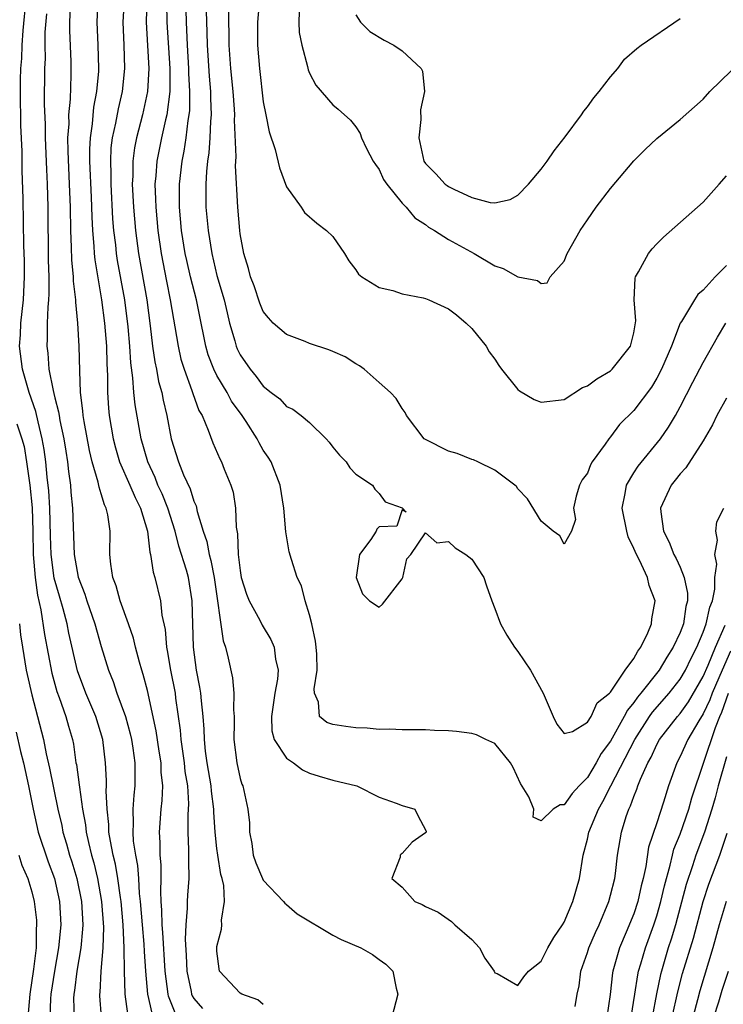
# Model space of a CAD drawing. Units: inches. Extents: x 2595000 to 2598000, y 1500000 to 1503000.
# Drawn here: x 2595714 to 2595775, y 1502032 to 1502117 of the extents above; entities that cross this region are included whole.
import ezdxf

# ---------------------------------------------------------------- set-up
doc = ezdxf.new("R2010")
doc.units = ezdxf.units.IN
doc.header["$MEASUREMENT"] = 0
doc.layers.add('LD25951500_2ft', color=71, linetype='Continuous')

msp = doc.modelspace()

# ---------------------------------------------------------------- linework, layer by layer
at = {"layer": 'LD25951500_2ft'}
for points, elevation in [([(2595775, 1502084.5), (2595774.164, 1502083), (2595773.806, 1502082.193), (2595773, 1502080.83), (2595771.505, 1502078.495), (2595771, 1502077.98), (2595770.582, 1502077.419), (2595770.22, 1502077), (2595769.318, 1502075), (2595769.327, 1502074.673), (2595769.56, 1502073), (2595770.069, 1502072.069), (2595770.453, 1502071), (2595770.651, 1502070.651), (2595771, 1502069.897), (2595771.369, 1502069), (2595771.653, 1502067.652), (2595771.654, 1502067), (2595771.509, 1502066.491), (2595771.288, 1502065), (2595771, 1502064.259), (2595770.407, 1502063), (2595769.863, 1502062.137), (2595769.194, 1502061), (2595767.609, 1502059), (2595767.325, 1502058.675), (2595767, 1502058.198), (2595766.448, 1502057.552), (2595766.183, 1502057), (2595765, 1502054.865), (2595764.197, 1502053.803), (2595763.759, 1502053), (2595763, 1502051.728), (2595762.286, 1502051), (2595761.67, 1502050.33), (2595761, 1502049.357), (2595760.632, 1502049.368), (2595760.038, 1502049), (2595759, 1502047.984), (2595758.307, 1502048.307), (2595758.357, 1502049), (2595757.94, 1502050.06), (2595757.215, 1502051.215), (2595756.579, 1502052.579), (2595756.344, 1502053), (2595755, 1502054.648), (2595754.228, 1502055), (2595753.419, 1502055.419), (2595753, 1502055.527), (2595751.693, 1502055.693), (2595751, 1502055.758), (2595749.791, 1502055.791), (2595749, 1502055.832), (2595747, 1502055.844), (2595745.901, 1502055.901), (2595745, 1502055.883), (2595743.985, 1502055.986), (2595743, 1502056.007), (2595742.119, 1502056.119), (2595741, 1502056.299), (2595740.484, 1502056.484), (2595739.855, 1502057), (2595739.778, 1502058.222), (2595739.436, 1502059), (2595739.392, 1502059.392), (2595739.652, 1502061), (2595739.625, 1502062.376), (2595739.571, 1502063), (2595739.499, 1502063.499), (2595739.183, 1502065), (2595739, 1502065.787), (2595738.62, 1502067), (2595738.294, 1502068.294), (2595737.93, 1502069), (2595737.429, 1502070.571), (2595737.239, 1502071.239), (2595736.949, 1502072.949), (2595736.783, 1502075), (2595736.455, 1502077), (2595735.671, 1502079), (2595735.415, 1502079.415), (2595735, 1502080.024), (2595734.642, 1502080.642), (2595734.471, 1502081), (2595733.525, 1502082.475), (2595733.178, 1502083), (2595732.26, 1502084.26), (2595731.866, 1502085), (2595731, 1502086.457), (2595730.726, 1502087), (2595730.252, 1502088.253), (2595730.036, 1502089), (2595729.851, 1502089.851), (2595729.642, 1502091), (2595729.228, 1502093), (2595728.712, 1502095), (2595728.389, 1502096.389), (2595728.262, 1502097), (2595727.947, 1502099), (2595727.765, 1502101), (2595727.759, 1502103), (2595727.981, 1502105), (2595728.159, 1502105.841), (2595728.34, 1502107), (2595728.512, 1502108.512), (2595728.606, 1502109), (2595728.644, 1502109.355), (2595728.665, 1502111), (2595728.58, 1502112.58), (2595728.58, 1502113), (2595728.458, 1502115), (2595728.368, 1502117), (2595728.271, 1502120.271)], 8496), ([(2595723.296, 1502031.296), (2595723.071, 1502033), (2595723, 1502035), (2595722.983, 1502037.017), (2595722.887, 1502039), (2595722.714, 1502041), (2595722.656, 1502041.344), (2595722.436, 1502043), (2595722.225, 1502044.225), (2595722.032, 1502045), (2595721.79, 1502046.21), (2595721.671, 1502047), (2595721.659, 1502047.659), (2595721.511, 1502049), (2595721.433, 1502050.567), (2595721.462, 1502051), (2595721.463, 1502051.463), (2595721.381, 1502053), (2595721.135, 1502055), (2595720.533, 1502057), (2595719.674, 1502059), (2595718.945, 1502060.944), (2595718.209, 1502064.209), (2595718.055, 1502065), (2595717.704, 1502066.296), (2595717.383, 1502067.383), (2595716.948, 1502068.948), (2595716.678, 1502071), (2595716.622, 1502072.622), (2595716.567, 1502075), (2595716.485, 1502076.485), (2595716.336, 1502077.665), (2595716.224, 1502079), (2595716.082, 1502080.082), (2595715.914, 1502081), (2595715.54, 1502082.46), (2595715.349, 1502083.349), (2595714.77, 1502085), (2595714.191, 1502087), (2595713.952, 1502089), (2595714.025, 1502089.975), (2595714.071, 1502091), (2595714.279, 1502093), (2595714.366, 1502095), (2595714.364, 1502096.364), (2595714.302, 1502097.698), (2595714.271, 1502101.729), (2595714.179, 1502104.179), (2595714.159, 1502105.841), (2595714.071, 1502108.07), (2595714.022, 1502111), (2595714.029, 1502112.028), (2595714.067, 1502113), (2595714.134, 1502113.866), (2595714.179, 1502115), (2595714.267, 1502116.267), (2595714.509, 1502119)], 8510), ([(2595720.711, 1502119), (2595720.608, 1502117), (2595720.699, 1502115), (2595720.763, 1502113), (2595720.754, 1502112.754), (2595720.603, 1502111), (2595720.348, 1502109.652), (2595720.221, 1502108.221), (2595720.039, 1502107), (2595719.991, 1502106.009), (2595719.998, 1502105), (2595720.138, 1502101.862), (2595720.185, 1502100.185), (2595720.245, 1502099), (2595720.373, 1502097.627), (2595720.403, 1502097), (2595720.454, 1502096.454), (2595721.036, 1502093), (2595721.295, 1502091), (2595721.453, 1502089), (2595721.48, 1502087.48), (2595721.543, 1502086.457), (2595721.54, 1502085), (2595721.627, 1502083.627), (2595721.689, 1502083), (2595722.027, 1502081), (2595722.225, 1502080.226), (2595722.591, 1502079), (2595723.471, 1502077), (2595723.919, 1502075.919), (2595724.39, 1502075), (2595725.002, 1502073), (2595725.204, 1502071.204), (2595725.269, 1502071), (2595725.477, 1502069.477), (2595725.644, 1502069), (2595726.113, 1502067), (2595726.237, 1502065.763), (2595726.513, 1502064.513), (2595726.637, 1502063), (2595726.707, 1502062.707), (2595726.998, 1502061), (2595727.375, 1502059), (2595727.419, 1502058.581), (2595727.815, 1502055.815), (2595727.871, 1502055), (2595728.167, 1502053), (2595728.233, 1502052.233), (2595728.442, 1502051), (2595728.547, 1502049.453), (2595728.489, 1502048.489), (2595728.481, 1502047), (2595728.528, 1502045.473), (2595728.529, 1502044.529), (2595728.562, 1502043), (2595728.455, 1502041.546), (2595728.429, 1502041), (2595728.436, 1502040.436), (2595728.305, 1502039), (2595728.25, 1502037.75), (2595728.346, 1502036.346), (2595728.389, 1502035), (2595728.771, 1502033.23), (2595728.808, 1502033), (2595728.863, 1502032.864), (2595729, 1502032.638), (2595729.757, 1502031.757)], 8504), ([(2595735, 1502032.111), (2595734.524, 1502032.524), (2595733.134, 1502033), (2595733, 1502033.079), (2595731.226, 1502035), (2595731.182, 1502035.182), (2595731, 1502036.709), (2595730.983, 1502037), (2595731, 1502037.132), (2595731.388, 1502038.612), (2595731.414, 1502039), (2595731.384, 1502039.384), (2595731.658, 1502041), (2595731.597, 1502042.403), (2595731.447, 1502043), (2595731.343, 1502043.343), (2595731.078, 1502045), (2595731, 1502045.584), (2595730.84, 1502047), (2595730.724, 1502048.724), (2595730.725, 1502049), (2595730.536, 1502050.536), (2595730.504, 1502051), (2595730.159, 1502053), (2595730.012, 1502053.988), (2595729.909, 1502055), (2595729.897, 1502055.897), (2595729.805, 1502057), (2595729.653, 1502058.347), (2595729.61, 1502059), (2595729.532, 1502059.532), (2595729.243, 1502061), (2595728.966, 1502063), (2595728.852, 1502067), (2595728.528, 1502069), (2595728.356, 1502069.645), (2595727.717, 1502071.717), (2595727.379, 1502073), (2595726.749, 1502075), (2595726.252, 1502076.252), (2595725.905, 1502077), (2595725.656, 1502077.656), (2595725.025, 1502079), (2595724.446, 1502081), (2595723.926, 1502083.926), (2595723.82, 1502085), (2595723.741, 1502086.259), (2595723.548, 1502087.548), (2595723.461, 1502089), (2595723.317, 1502090.683), (2595723.032, 1502093), (2595722.413, 1502096.413), (2595722.324, 1502097), (2595722.252, 1502097.748), (2595722.093, 1502099), (2595722.009, 1502100.009), (2595721.855, 1502103), (2595721.858, 1502103.858), (2595721.817, 1502105), (2595721.871, 1502106.129), (2595721.98, 1502107), (2595722.261, 1502108.262), (2595722.48, 1502109.52), (2595722.828, 1502111), (2595723.035, 1502113), (2595722.979, 1502115), (2595722.89, 1502117), (2595723.008, 1502119)], 8502), ([(2595724.94, 1502119), (2595724.895, 1502117), (2595725.012, 1502114.988), (2595725.108, 1502113), (2595724.999, 1502111), (2595724.567, 1502109), (2595724.044, 1502107), (2595723.873, 1502106.127), (2595723.73, 1502105), (2595723.725, 1502103.725), (2595723.683, 1502103), (2595723.786, 1502101), (2595723.963, 1502099), (2595724.234, 1502097), (2595724.933, 1502093), (2595725.232, 1502090.768), (2595725.438, 1502089), (2595725.634, 1502087.634), (2595725.774, 1502087), (2595725.953, 1502085.953), (2595726.224, 1502085), (2595726.338, 1502084.338), (2595726.661, 1502083), (2595727.05, 1502081), (2595727.684, 1502079), (2595728.119, 1502077.881), (2595728.673, 1502076.672), (2595729, 1502075.609), (2595729.193, 1502075.193), (2595729.294, 1502074.706), (2595729.82, 1502073), (2595730.126, 1502072.126), (2595730.328, 1502071), (2595730.478, 1502070.478), (2595730.746, 1502069), (2595731.526, 1502063.526), (2595731.725, 1502063), (2595731.962, 1502062.038), (2595732.334, 1502060.334), (2595732.463, 1502059), (2595732.428, 1502057.572), (2595732.475, 1502057), (2595732.485, 1502056.485), (2595732.455, 1502055), (2595732.706, 1502053), (2595733, 1502051.642), (2595733.155, 1502051.154), (2595733.229, 1502051), (2595733.667, 1502049), (2595733.803, 1502047.803), (2595733.795, 1502047), (2595734.016, 1502046.016), (2595734.122, 1502045), (2595734.354, 1502044.354), (2595734.921, 1502043), (2595735, 1502042.857), (2595736.756, 1502041), (2595736.85, 1502040.85), (2595737, 1502040.759), (2595737.938, 1502039.938), (2595741, 1502038.105), (2595741.738, 1502037.738), (2595743.429, 1502037), (2595744.421, 1502036.421), (2595745, 1502035.982), (2595745.591, 1502035.591), (2595746.183, 1502035), (2595746.467, 1502033.533), (2595746.628, 1502033), (2595746.094, 1502031)], 8500), ([(2595734.664, 1502119), (2595734.51, 1502117), (2595734.499, 1502115), (2595734.66, 1502113), (2595735, 1502110.116), (2595735.211, 1502109), (2595735.52, 1502107.52), (2595736.012, 1502105.988), (2595736.403, 1502104.403), (2595737, 1502102.757), (2595738.266, 1502101), (2595738.55, 1502100.55), (2595739.618, 1502099.618), (2595740.463, 1502099), (2595741, 1502098.489), (2595742.024, 1502097), (2595742.384, 1502096.384), (2595743, 1502095.608), (2595743.235, 1502095.235), (2595743.526, 1502095), (2595745, 1502094.063), (2595746.18, 1502093.82), (2595747, 1502093.526), (2595748.821, 1502093.179), (2595749, 1502093.128), (2595749.306, 1502093), (2595751, 1502092.211), (2595751.699, 1502091.699), (2595752.523, 1502091), (2595753, 1502090.526), (2595754.259, 1502089), (2595754.516, 1502088.516), (2595755, 1502087.878), (2595755.342, 1502087.342), (2595755.583, 1502087), (2595757, 1502085.265), (2595757.142, 1502085.142), (2595758.384, 1502084.384), (2595759, 1502084.15), (2595761, 1502084.385), (2595762.583, 1502085.417), (2595763, 1502085.585), (2595763.815, 1502086.185), (2595765, 1502086.864), (2595765.148, 1502087), (2595766.727, 1502089), (2595767, 1502090.156), (2595767.18, 1502091.18), (2595767.035, 1502093), (2595767.111, 1502094.889), (2595767.155, 1502095), (2595767.41, 1502095.41), (2595768.267, 1502097), (2595768.591, 1502097.409), (2595769, 1502097.844), (2595769.579, 1502098.421), (2595773, 1502101.444), (2595774.379, 1502103), (2595775, 1502103.723)], 8490), ([(2595727.391, 1502031.391), (2595726.816, 1502032.816), (2595726.776, 1502033), (2595726.519, 1502035), (2595726.323, 1502038.323), (2595726.257, 1502039), (2595726.246, 1502040.246), (2595726.183, 1502041), (2595726.137, 1502041.863), (2595726.181, 1502043), (2595726.18, 1502044.18), (2595726.097, 1502045), (2595726.094, 1502046.094), (2595726.021, 1502047), (2595726.167, 1502049), (2595726.258, 1502049.742), (2595726.316, 1502051), (2595726.19, 1502052.19), (2595726.179, 1502053), (2595726.002, 1502054.002), (2595725.743, 1502055.743), (2595725, 1502059.237), (2595724.633, 1502060.633), (2595724.509, 1502061), (2595724.308, 1502061.692), (2595723.955, 1502063), (2595723.777, 1502063.777), (2595723.358, 1502065), (2595722.638, 1502067), (2595722.295, 1502068.295), (2595722.012, 1502069), (2595721.826, 1502070.174), (2595721.754, 1502071), (2595721.763, 1502073), (2595721.579, 1502074.421), (2595721.44, 1502075), (2595721.283, 1502075.283), (2595721, 1502076.249), (2595720.813, 1502076.813), (2595720.742, 1502077.258), (2595720.221, 1502079), (2595719.98, 1502079.98), (2595719.52, 1502082.48), (2595719.438, 1502083), (2595719.413, 1502083.413), (2595719.214, 1502085), (2595719.14, 1502086.86), (2595719.094, 1502089), (2595718.987, 1502091), (2595718.806, 1502092.806), (2595718.81, 1502093), (2595718.615, 1502094.615), (2595718.612, 1502095), (2595718.462, 1502096.462), (2595718.445, 1502097.556), (2595718.375, 1502099), (2595718.345, 1502101), (2595718.273, 1502103), (2595718.14, 1502105.86), (2595718.131, 1502107), (2595718.22, 1502108.22), (2595718.217, 1502109), (2595718.356, 1502110.356), (2595718.418, 1502112.418), (2595718.407, 1502113.592), (2595718.29, 1502116.291), (2595718.296, 1502117), (2595718.343, 1502118.344)], 8506), ([(2595726.638, 1502118.638), (2595726.677, 1502117), (2595726.918, 1502113), (2595726.915, 1502111), (2595726.67, 1502109), (2595726.554, 1502108.554), (2595726.212, 1502107), (2595725.802, 1502105), (2595725.718, 1502103.718), (2595725.643, 1502103), (2595725.699, 1502101.7), (2595725.704, 1502101), (2595725.894, 1502099), (2595726.183, 1502097), (2595726.629, 1502094.629), (2595726.954, 1502093), (2595727.633, 1502089), (2595727.889, 1502087.889), (2595728.152, 1502087), (2595728.838, 1502085.162), (2595728.911, 1502084.911), (2595729.443, 1502083.442), (2595729.707, 1502083), (2595730.25, 1502081.75), (2595730.648, 1502080.648), (2595731.25, 1502079.25), (2595731.389, 1502079), (2595731.627, 1502078.373), (2595732.194, 1502077), (2595732.387, 1502076.387), (2595732.596, 1502075), (2595732.653, 1502073.347), (2595732.773, 1502072.773), (2595732.833, 1502071), (2595733, 1502069.609), (2595733.102, 1502069), (2595733.557, 1502067.557), (2595733.77, 1502067), (2595734.688, 1502065.312), (2595734.89, 1502064.89), (2595735.654, 1502063.654), (2595735.933, 1502063), (2595736.063, 1502061.937), (2595736.276, 1502061), (2595736.226, 1502060.226), (2595736.007, 1502059), (2595735.709, 1502057), (2595735.747, 1502055.747), (2595735.94, 1502055), (2595737, 1502053.4), (2595737.602, 1502053), (2595738.397, 1502052.397), (2595739, 1502052.109), (2595739.84, 1502051.841), (2595741, 1502051.5), (2595743.093, 1502051), (2595745, 1502050.032), (2595746.491, 1502049.508), (2595747, 1502049.301), (2595748.095, 1502049), (2595748.371, 1502048.371), (2595749, 1502047.19), (2595749.06, 1502047.06), (2595749.063, 1502047), (2595749, 1502046.929), (2595747.863, 1502046.137), (2595747, 1502045.159), (2595746.909, 1502045.091), (2595746.826, 1502045), (2595746.833, 1502044.833), (2595746.098, 1502043), (2595747, 1502042.239), (2595748.076, 1502041), (2595748.737, 1502040.737), (2595749, 1502040.589), (2595750.093, 1502040.093), (2595751.266, 1502039.266), (2595751.533, 1502039), (2595753, 1502037.713), (2595753.674, 1502037), (2595754.125, 1502036.125), (2595754.943, 1502035), (2595755, 1502034.849), (2595755.208, 1502034.792), (2595757, 1502033.757), (2595757.496, 1502034.504), (2595757.919, 1502035), (2595759, 1502035.86), (2595759.565, 1502037), (2595760.096, 1502037.904), (2595760.859, 1502039), (2595761, 1502039.234), (2595761.745, 1502041), (2595762.307, 1502043), (2595762.631, 1502045), (2595763, 1502046.397), (2595763.131, 1502047), (2595763.961, 1502049), (2595764.341, 1502049.659), (2595765.007, 1502051.007), (2595767.081, 1502055), (2595768.366, 1502057), (2595768.623, 1502057.377), (2595770.055, 1502059), (2595771, 1502060.209), (2595771.461, 1502061), (2595771.952, 1502062.048), (2595772.446, 1502063), (2595773, 1502064.292), (2595773.267, 1502065), (2595773.567, 1502066.433), (2595773.793, 1502067), (2595774.01, 1502068.01), (2595774.007, 1502069), (2595774.173, 1502070.173), (2595773.995, 1502071), (2595774.232, 1502072.232), (2595774.083, 1502073), (2595774.19, 1502073.81), (2595774.782, 1502075)], 8498), ([(2595716.273, 1502117.727), (2595716.139, 1502116.139), (2595716.131, 1502115), (2595716.148, 1502113.852), (2595716.107, 1502113), (2595716.083, 1502109.917), (2595716.146, 1502108.146), (2595716.151, 1502107), (2595716.261, 1502104.261), (2595716.332, 1502103), (2595716.401, 1502101), (2595716.428, 1502096.428), (2595716.464, 1502095), (2595716.475, 1502093.525), (2595716.445, 1502093), (2595716.378, 1502092.378), (2595716.344, 1502091), (2595716.334, 1502089.666), (2595716.295, 1502089), (2595716.385, 1502088.385), (2595716.488, 1502087), (2595716.839, 1502085.161), (2595716.917, 1502084.917), (2595717, 1502084.534), (2595717.323, 1502083.323), (2595717.358, 1502083), (2595717.434, 1502082.566), (2595717.774, 1502081), (2595717.931, 1502079.932), (2595718.09, 1502079), (2595718.17, 1502078.17), (2595718.339, 1502077), (2595718.385, 1502076.385), (2595718.523, 1502075), (2595718.663, 1502071), (2595719, 1502069.041), (2595719.575, 1502067.575), (2595719.744, 1502067), (2595720.447, 1502065), (2595721, 1502063.044), (2595721.62, 1502061), (2595722.025, 1502060.025), (2595722.362, 1502059), (2595723.087, 1502057), (2595723.492, 1502055.492), (2595723.603, 1502055), (2595723.727, 1502054.273), (2595723.9, 1502053), (2595723.91, 1502051), (2595723.81, 1502050.19), (2595723.734, 1502049), (2595723.761, 1502047.761), (2595723.718, 1502047), (2595723.774, 1502046.227), (2595723.96, 1502045), (2595724.131, 1502044.131), (2595724.222, 1502043), (2595724.287, 1502041.713), (2595724.377, 1502041), (2595724.529, 1502039), (2595724.682, 1502037.318), (2595724.7, 1502036.7), (2595724.817, 1502035), (2595725.01, 1502033), (2595725.369, 1502031.369)], 8508), ([(2595730.058, 1502117.941), (2595730.126, 1502116.126), (2595730.148, 1502115), (2595730.321, 1502112.321), (2595730.437, 1502111), (2595730.429, 1502110.429), (2595730.489, 1502109), (2595730.431, 1502108.431), (2595730.39, 1502107), (2595730.302, 1502105.698), (2595730.186, 1502105), (2595730.083, 1502104.083), (2595730.026, 1502103), (2595730.047, 1502101.953), (2595730.042, 1502101), (2595730.228, 1502099), (2595730.548, 1502097), (2595731, 1502095.102), (2595731.608, 1502093), (2595731.871, 1502091.871), (2595732.095, 1502091), (2595732.553, 1502089.447), (2595732.662, 1502089), (2595732.758, 1502088.758), (2595733, 1502088.258), (2595733.86, 1502087), (2595734.391, 1502086.391), (2595735, 1502085.534), (2595735.68, 1502085), (2595736.435, 1502084.435), (2595737, 1502083.788), (2595737.555, 1502083.555), (2595738.264, 1502083), (2595739, 1502082.395), (2595740.418, 1502081), (2595740.694, 1502080.694), (2595741, 1502080.284), (2595741.577, 1502079.577), (2595742.173, 1502079), (2595742.487, 1502078.487), (2595743, 1502077.938), (2595744.437, 1502077), (2595744.629, 1502076.63), (2595745, 1502076.274), (2595745.537, 1502075.537), (2595747, 1502075.018), (2595747.032, 1502075), (2595747.354, 1502074.646), (2595747, 1502074.844), (2595746.549, 1502073.451), (2595745, 1502073.393), (2595744.822, 1502073.178), (2595744.759, 1502073), (2595744.288, 1502072.288), (2595743.325, 1502071), (2595743.011, 1502069), (2595743.582, 1502067.582), (2595744.163, 1502067), (2595745, 1502066.435), (2595745.297, 1502066.703), (2595747, 1502068.901), (2595747.057, 1502069), (2595747.391, 1502070.609), (2595747.75, 1502071), (2595749, 1502072.865), (2595750.001, 1502072.001), (2595751, 1502072.117), (2595751.577, 1502071.577), (2595752.492, 1502071), (2595753, 1502070.587), (2595754.047, 1502069), (2595754.277, 1502068.277), (2595754.728, 1502067), (2595755, 1502066.327), (2595755.499, 1502065), (2595756.03, 1502064.03), (2595756.713, 1502063), (2595757, 1502062.612), (2595758.069, 1502061), (2595759.17, 1502059), (2595760.029, 1502057), (2595760.344, 1502056.344), (2595761, 1502055.518), (2595761.695, 1502055.695), (2595763, 1502056.498), (2595763.314, 1502057), (2595763.832, 1502058.168), (2595764.899, 1502059), (2595765, 1502059.098), (2595766.268, 1502061), (2595767, 1502062.004), (2595767.345, 1502062.655), (2595767.615, 1502063), (2595768.225, 1502064.225), (2595768.53, 1502065), (2595768.567, 1502065.433), (2595768.849, 1502067), (2595768.33, 1502068.33), (2595768.183, 1502069), (2595767.487, 1502070.513), (2595767.224, 1502071), (2595767, 1502071.528), (2595766.51, 1502072.51), (2595766.391, 1502073), (2595765.994, 1502075), (2595766.271, 1502076.271), (2595766.362, 1502077), (2595767, 1502078.046), (2595767.381, 1502078.618), (2595769.322, 1502081), (2595770.011, 1502081.989), (2595770.594, 1502083), (2595771, 1502083.743), (2595772.099, 1502085.901), (2595773, 1502087.587), (2595774.234, 1502089.766), (2595774.952, 1502091)], 8494), ([(2595775, 1502095.976), (2595774.028, 1502095), (2595773, 1502093.84), (2595772.537, 1502093.463), (2595772.241, 1502093), (2595771.126, 1502091.126), (2595771.023, 1502090.977), (2595770.266, 1502089), (2595769.409, 1502087), (2595769, 1502086.222), (2595768.536, 1502085.464), (2595767, 1502083.446), (2595765.772, 1502082.228), (2595765, 1502081.17), (2595764.85, 1502081), (2595764.541, 1502080.541), (2595763.414, 1502079), (2595763.252, 1502078.748), (2595763, 1502078.034), (2595762.542, 1502077.458), (2595762.301, 1502077), (2595762.023, 1502076.023), (2595761.806, 1502075), (2595761.982, 1502074.019), (2595761.609, 1502073), (2595761, 1502071.896), (2595760.601, 1502072.601), (2595760.04, 1502073), (2595759, 1502073.89), (2595757.814, 1502075.814), (2595757, 1502076.662), (2595756.864, 1502076.864), (2595756.727, 1502077), (2595755, 1502078.281), (2595753.536, 1502079), (2595753.164, 1502079.164), (2595753, 1502079.204), (2595751.734, 1502079.734), (2595751, 1502079.926), (2595749, 1502080.931), (2595748.902, 1502081), (2595747.364, 1502083), (2595747.269, 1502083.269), (2595747, 1502083.626), (2595746.488, 1502084.488), (2595745.99, 1502085), (2595745, 1502085.857), (2595743.723, 1502087), (2595743.313, 1502087.313), (2595743, 1502087.467), (2595742.069, 1502088.069), (2595741, 1502088.549), (2595740.673, 1502088.673), (2595739, 1502089.231), (2595738.603, 1502089.397), (2595737, 1502090.009), (2595735.859, 1502091), (2595735.451, 1502091.452), (2595735, 1502092.005), (2595734.704, 1502092.704), (2595734.204, 1502094.204), (2595733.897, 1502095), (2595733.718, 1502095.719), (2595733.313, 1502097), (2595733, 1502098.706), (2595732.961, 1502099), (2595732.791, 1502101), (2595732.591, 1502104.591), (2595732.645, 1502105.355), (2595732.516, 1502108.517), (2595732.531, 1502109), (2595732.507, 1502109.492), (2595732.403, 1502111), (2595732.201, 1502113), (2595732.04, 1502115), (2595732.039, 1502116.039), (2595732.016, 1502117), (2595732.021, 1502117.979)], 8492), ([(2595738.103, 1502117.897), (2595738.069, 1502117), (2595738.11, 1502116.111), (2595738.339, 1502115), (2595738.823, 1502113.177), (2595738.881, 1502112.881), (2595739, 1502112.584), (2595739.551, 1502111.551), (2595741, 1502109.862), (2595741.478, 1502109.478), (2595742.53, 1502108.53), (2595743, 1502107.963), (2595743.377, 1502107.377), (2595743.487, 1502107), (2595743.927, 1502106.073), (2595744.49, 1502105), (2595744.687, 1502104.687), (2595745, 1502104.252), (2595745.395, 1502103.395), (2595745.658, 1502103), (2595747, 1502101.353), (2595747.349, 1502101), (2595748.082, 1502100.082), (2595749, 1502099.525), (2595749.285, 1502099.285), (2595749.799, 1502099), (2595751, 1502098.213), (2595753.205, 1502097), (2595755, 1502095.948), (2595755.717, 1502095.717), (2595757, 1502094.986), (2595758.672, 1502094.672), (2595759, 1502094.413), (2595759.533, 1502094.467), (2595759.781, 1502095), (2595761, 1502096.339), (2595761.253, 1502097), (2595762.372, 1502099), (2595763, 1502099.927), (2595763.763, 1502101), (2595765, 1502102.632), (2595767, 1502105.017), (2595767.994, 1502106.006), (2595769, 1502106.957), (2595771, 1502108.58), (2595773, 1502110.357), (2595773.579, 1502111), (2595776.323, 1502113.677)], 8488), ([(2595743, 1502117.625), (2595743.388, 1502117), (2595744.202, 1502116.202), (2595745.451, 1502115.451), (2595746.273, 1502115), (2595747, 1502114.523), (2595748.635, 1502113), (2595748.756, 1502112.756), (2595748.934, 1502111), (2595748.585, 1502109.415), (2595748.595, 1502108.595), (2595748.423, 1502107), (2595748.864, 1502105), (2595749, 1502104.793), (2595749.892, 1502103.892), (2595750.719, 1502103), (2595750.877, 1502102.877), (2595751, 1502102.791), (2595751.445, 1502102.555), (2595753, 1502101.855), (2595754.596, 1502101.404), (2595755, 1502101.376), (2595756.333, 1502101.667), (2595757, 1502102.046), (2595757.912, 1502103), (2595759, 1502104.305), (2595759.514, 1502105), (2595760.116, 1502105.884), (2595761.08, 1502107.08), (2595762.496, 1502109), (2595762.688, 1502109.312), (2595763, 1502109.674), (2595763.554, 1502110.446), (2595764.009, 1502111), (2595765, 1502112.278), (2595765.634, 1502113), (2595766.213, 1502113.787), (2595767.273, 1502114.727), (2595767.637, 1502115), (2595771, 1502117.317)], 8486), ([(2595713.709, 1502082.291), (2595714.142, 1502081), (2595714.334, 1502080.334), (2595714.546, 1502079), (2595714.825, 1502077), (2595715.027, 1502075.027), (2595715.102, 1502073), (2595715.126, 1502071), (2595715.285, 1502069), (2595715.484, 1502067.484), (2595715.781, 1502066.219), (2595716.092, 1502064.092), (2595716.726, 1502060.726), (2595717.166, 1502059.166), (2595717.371, 1502058.629), (2595717.947, 1502057), (2595718.167, 1502056.167), (2595718.509, 1502055), (2595718.595, 1502054.595), (2595718.822, 1502053), (2595718.856, 1502052.856), (2595719.104, 1502051.104), (2595719.116, 1502050.884), (2595719.394, 1502049), (2595719.641, 1502047.641), (2595719.705, 1502047), (2595719.893, 1502046.107), (2595720.168, 1502045), (2595720.356, 1502044.356), (2595720.68, 1502043), (2595721.037, 1502041), (2595721.196, 1502038.804), (2595721.147, 1502037), (2595720.966, 1502035), (2595720.867, 1502033.133), (2595720.848, 1502033), (2595720.852, 1502032.852), (2595720.994, 1502031)], 8512), ([(2595713.955, 1502065), (2595714.04, 1502064.04), (2595714.191, 1502063), (2595714.527, 1502061), (2595714.611, 1502060.611), (2595715, 1502058.874), (2595715.502, 1502057), (2595716.003, 1502055), (2595716.238, 1502053.761), (2595716.536, 1502052.536), (2595717.265, 1502049), (2595717.589, 1502047.589), (2595717.692, 1502047), (2595718.005, 1502046.005), (2595718.267, 1502045), (2595718.45, 1502044.45), (2595718.884, 1502043), (2595719.285, 1502041), (2595719.403, 1502039), (2595719.393, 1502038.607), (2595719.244, 1502037), (2595718.894, 1502035), (2595718.683, 1502033.317), (2595718.628, 1502033), (2595718.617, 1502032.617), (2595718.654, 1502031)], 8514), ([(2595761.93, 1502031.93), (2595762.125, 1502033), (2595762.274, 1502033.726), (2595762.441, 1502035), (2595763, 1502036.589), (2595763.126, 1502037), (2595763.684, 1502038.316), (2595764.005, 1502039), (2595764.849, 1502041), (2595765, 1502041.553), (2595765.355, 1502043), (2595765.417, 1502043.417), (2595765.589, 1502045), (2595765.929, 1502047), (2595766.34, 1502048.34), (2595766.573, 1502049), (2595766.723, 1502049.278), (2595767, 1502050.077), (2595767.28, 1502050.72), (2595767.365, 1502051), (2595767.58, 1502051.58), (2595768.226, 1502053), (2595768.508, 1502053.491), (2595769, 1502054.568), (2595769.234, 1502055), (2595770.774, 1502057), (2595771, 1502057.256), (2595771.732, 1502058.268), (2595773, 1502060.462), (2595773.422, 1502061.423), (2595774.074, 1502063), (2595774.9, 1502064.9)], 8500), ([(2595775.367, 1502062.633), (2595774.644, 1502061), (2595773.782, 1502059), (2595773.578, 1502058.423), (2595773, 1502057.216), (2595772.63, 1502056.631), (2595771.667, 1502055), (2595771, 1502053.543), (2595770.713, 1502053), (2595770.014, 1502051), (2595769.581, 1502049.581), (2595769, 1502047.817), (2595768.283, 1502045.717), (2595768.042, 1502044.042), (2595767.809, 1502043), (2595767.639, 1502042.361), (2595767.345, 1502041), (2595767, 1502039.952), (2595766.35, 1502038.35), (2595765.767, 1502037), (2595765.19, 1502035), (2595765.162, 1502034.838), (2595764.97, 1502032.97), (2595764.682, 1502031)], 8502), ([(2595766.766, 1502031), (2595767.102, 1502033), (2595767.342, 1502034.658), (2595767.418, 1502035), (2595767.609, 1502035.609), (2595768.011, 1502037), (2595768.744, 1502039), (2595769, 1502039.78), (2595769.348, 1502041), (2595769.648, 1502042.352), (2595770.154, 1502044.154), (2595770.335, 1502045), (2595770.467, 1502045.533), (2595771, 1502046.835), (2595771.771, 1502049), (2595772.031, 1502049.968), (2595774.05, 1502056.049), (2595774.435, 1502057), (2595774.618, 1502057.382), (2595775.182, 1502059)], 8504), ([(2595713.648, 1502055.648), (2595714.038, 1502053.962), (2595714.287, 1502053), (2595714.731, 1502051), (2595715.114, 1502049), (2595715.565, 1502047), (2595716.424, 1502044.424), (2595716.971, 1502043), (2595717.408, 1502041), (2595717.516, 1502039), (2595717.323, 1502037), (2595716.952, 1502035), (2595716.64, 1502033), (2595716.61, 1502032.61), (2595716.568, 1502031)], 8516), ([(2595775, 1502053.524), (2595774.288, 1502051), (2595774.03, 1502049.97), (2595773.756, 1502049), (2595773.112, 1502047), (2595772.363, 1502045), (2595772.077, 1502044.077), (2595771.533, 1502042.467), (2595770.594, 1502039), (2595770.241, 1502037.759), (2595769.986, 1502037), (2595769.388, 1502035), (2595769.308, 1502034.692), (2595768.972, 1502033.028), (2595768.579, 1502031)], 8506), ([(2595770.331, 1502031), (2595770.811, 1502033.189), (2595771.218, 1502034.782), (2595772.151, 1502037.849), (2595772.982, 1502041.018), (2595773.489, 1502042.511), (2595774.439, 1502045), (2595775.076, 1502046.925)], 8508), ([(2595713.891, 1502045), (2595714.146, 1502044.146), (2595714.649, 1502043), (2595715, 1502041.855), (2595715.214, 1502041), (2595715.4, 1502039.4), (2595715.424, 1502039), (2595715.382, 1502038.618), (2595715.372, 1502037), (2595715.165, 1502035.165), (2595714.825, 1502033), (2595714.664, 1502031)], 8518), ([(2595774.991, 1502041.009), (2595774.38, 1502039), (2595773.841, 1502037), (2595772.699, 1502033.301), (2595772.503, 1502032.503), (2595771.867, 1502030.133)], 8510), ([(2595773.904, 1502031), (2595774.335, 1502032.336), (2595774.641, 1502033.359), (2595775.193, 1502035)], 8512)]:
    msp.add_lwpolyline(points, dxfattribs=dict(at, elevation=elevation))

doc.saveas('drawing.dxf')
